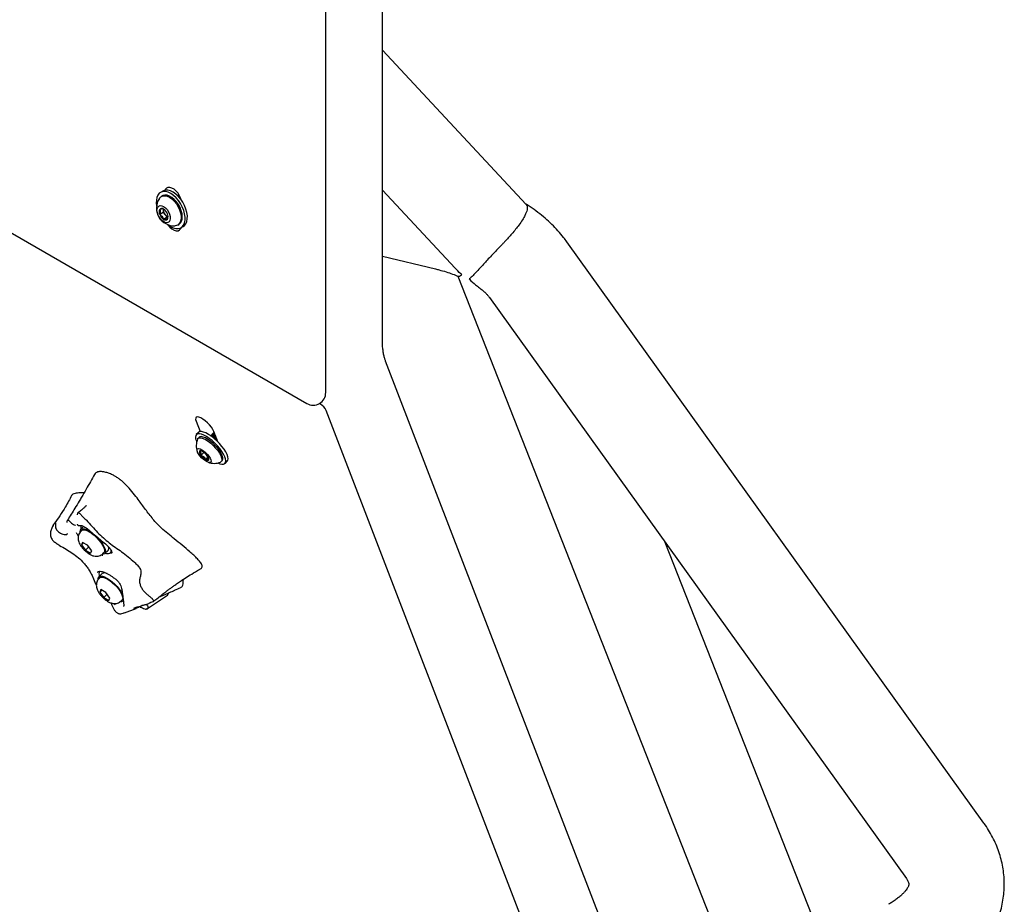
# Model space of a CAD drawing. Units: inches. Extents: x 0.5 to 17.3, y 0.1 to 10.6.
# Drawn here: x 8.3 to 9, y 8.8 to 9.4 of the extents above; entities that cross this region are included whole.
import ezdxf

# ---------------------------------------------------------------- set-up
doc = ezdxf.new("R2010")
doc.units = ezdxf.units.IN
doc.header["$MEASUREMENT"] = 0

msp = doc.modelspace()

# ---------------------------------------------------------------- linework, layer by layer
at = {"color": 7, "linetype": 'Continuous', "lineweight": 25}
for p, q in [((7.3924133, 9.7516415), (8.511999, 9.1053184)), ((8.5244987, 9.1125355), (8.5244987, 9.7521591)), ((8.5620826, 9.147405), (8.5620826, 9.7045857)), ((8.6575433, 9.2374604), (8.5620826, 9.3397833)), ((8.4162969, 9.2462678), (8.4147648, 9.2453833)), ((8.4160647, 9.2431316), (8.415334, 9.2427098)), ((8.4262394, 9.2435976), (8.4259406, 9.2434251)), ((8.42695, 9.2437501), (8.4270197, 9.2438421)), ((8.5620826, 9.2469413), (8.6103484, 9.195206)), ((8.4267952, 9.2423662), (8.428082, 9.2415749)), ((8.4166077, 9.2320784), (8.4142624, 9.2307245)), ((8.4166077, 9.2344323), (8.4166077, 9.2337972)), ((8.4166077, 9.2337972), (8.4166077, 9.2320784)), ((8.4166077, 9.2320784), (8.4178967, 9.2304749)), ((8.4178967, 9.2304749), (8.4191857, 9.2288714)), ((8.4191857, 9.2288714), (8.4168404, 9.2275175)), ((8.4191857, 9.2288714), (8.4197031, 9.2289177)), ((8.4262665, 9.2237722), (8.4269971, 9.224194)), ((8.428297, 9.2219423), (8.4298291, 9.2228267)), ((8.9614087, 8.8267891), (8.684576, 9.2126097)), ((8.5620826, 9.2030293), (8.597363, 9.194593)), ((8.6121906, 9.1898773), (8.7988655, 8.7155133)), ((8.6331183, 9.1756879), (8.909951, 8.7898673)), ((8.747323, 8.6581242), (8.5642295, 9.1333246)), ((8.5210417, 9.1048442), (8.5202757, 9.1052864)), ((8.9075723, 8.1067912), (8.5246515, 9.1006232)), ((8.4383895, 9.0935432), (8.4410506, 9.0866366)), ((8.4399641, 9.0861227), (8.4385244, 9.0846865)), ((8.4528357, 9.0798332), (8.4501746, 9.0867398)), ((8.4403607, 9.0828458), (8.4396741, 9.0821609)), ((8.448329, 9.0841797), (8.4480408, 9.0838922)), ((8.4499827, 9.0840274), (8.4489707, 9.0842366)), ((8.4497133, 9.0855607), (8.4493707, 9.0852188)), ((8.4494128, 9.0844271), (8.4495339, 9.0841477)), ((8.4496847, 9.0843331), (8.4495148, 9.0841241)), ((8.4506288, 9.085561), (8.450355, 9.0856176)), ((8.4435127, 9.0727778), (8.4416058, 9.0708755)), ((8.4463147, 9.069684), (8.4446929, 9.0680661)), ((8.4551174, 9.0666802), (8.4558041, 9.0673651)), ((8.4576403, 9.0655244), (8.45908, 9.0669606)), ((8.3597448, 9.031469), (8.3599031, 9.0323797)), ((8.3624997, 9.0210317), (8.3618075, 9.0203412)), ((8.3637586, 9.0235823), (8.3618523, 9.0216806)), ((8.3629948, 9.0131115), (8.3623015, 9.0114782)), ((8.3635928, 9.0127663), (8.3623015, 9.0114782)), ((8.3623015, 9.0114782), (8.3650102, 9.0078808)), ((8.3663969, 9.0111476), (8.3629948, 9.0131115)), ((8.3672067, 9.0100721), (8.3650102, 9.0078808)), ((8.3650102, 9.0078808), (8.3684123, 9.0059169)), ((8.3691056, 9.0075502), (8.3663969, 9.0111476)), ((8.3684123, 9.0059169), (8.3691056, 9.0075502)), ((8.3778606, 9.0056335), (8.3799426, 9.0077105)), ((8.8543268, 8.7475304), (8.7498669, 9.0129759)), ((8.3765211, 9.005592), (8.3772132, 9.0062825)), ((8.3814964, 9.006153), (8.3823557, 9.0070103)), ((8.3819127, 9.0065683), (8.3825057, 9.0066572)), ((8.3730791, 8.9932587), (8.3729736, 8.9931962)), ((8.3745919, 8.9896475), (8.3738997, 8.988957)), ((8.3760265, 8.9923734), (8.3739445, 8.9902965)), ((8.3750871, 8.9817274), (8.3743937, 8.980094)), ((8.3784891, 8.9797634), (8.3750871, 8.9817274)), ((8.375685, 8.9813822), (8.3743937, 8.980094)), ((8.3743937, 8.980094), (8.3771024, 8.9764967)), ((8.379299, 8.9786879), (8.3771024, 8.9764967)), ((8.3771024, 8.9764967), (8.3805045, 8.9745327)), ((8.3811979, 8.9761661), (8.3784891, 8.9797634)), ((8.3805045, 8.9745327), (8.3811979, 8.9761661)), ((8.3886133, 8.9742078), (8.3893055, 8.9748983)), ((8.4060669, 8.9690972), (8.4193396, 8.9779954)), ((8.3899529, 8.9742494), (8.3901262, 8.9744223)), ((8.390958, 8.9664025), (8.3985317, 8.9692796))]:
    msp.add_line(p, q, dxfattribs=at)
at = {"color": 7, "linetype": 'Continuous', "lineweight": 25, "flags": 128}
for points in [[(8.4213917, 9.2226938), (8.4231523, 9.221836), (8.4248577, 9.221381), (8.4264498, 9.2213443), (8.4278743, 9.221727), (8.4290829, 9.2225162), (8.4300342, 9.2236849), (8.4306961, 9.2251935), (8.4310457, 9.2269905), (8.4310714, 9.2290147), (8.4307722, 9.2311971), (8.4301583, 9.2334636), (8.4292506, 9.2357368), (8.42808, 9.2379394), (8.4266864, 9.2399963), (8.4251172, 9.2418376), (8.4234259, 9.2434005), (8.4216701, 9.2446318), (8.4199095, 9.2454896), (8.4182041, 9.2459446), (8.4166121, 9.2459813), (8.4151875, 9.2455986), (8.4139789, 9.2448094), (8.4130276, 9.2436406), (8.4123658, 9.2421321), (8.4120161, 9.2403351), (8.4119904, 9.2383109), (8.4122149, 9.2365144)], [(8.4140078, 9.2414257), (8.414105, 9.2415698), (8.415055, 9.2425313), (8.416256, 9.2430868), (8.4176557, 9.2432119), (8.4191929, 9.2429013), (8.4208002, 9.2421685)], [(8.4292619, 9.2291998), (8.429093, 9.2311534), (8.4285936, 9.2332168), (8.4277854, 9.2352996), (8.426704, 9.2373109), (8.4253964, 9.2391627), (8.4239199, 9.2407742), (8.422339, 9.2420749), (8.4207228, 9.2430079), (8.4191419, 9.2435325), (8.4176654, 9.2436258), (8.4163578, 9.2432836), (8.4160647, 9.2431316)], [(8.4298291, 9.2228267), (8.4306149, 9.2234006), (8.4315663, 9.2245694), (8.4322281, 9.2260779), (8.4325778, 9.2278749), (8.4326035, 9.2298991), (8.4323043, 9.2320816), (8.4316904, 9.234348), (8.4307827, 9.2366212), (8.4296121, 9.2388238), (8.4282185, 9.2408808), (8.4266493, 9.2427221), (8.424958, 9.244285), (8.4232021, 9.2455162), (8.4214416, 9.246374), (8.4197362, 9.246829), (8.4181441, 9.2468658), (8.4167196, 9.246483), (8.4162969, 9.2462678)], [(8.4285772, 9.2403485), (8.4282806, 9.2412832), (8.4274736, 9.243099), (8.4264103, 9.2448006), (8.4251525, 9.2462891), (8.4237732, 9.2474779), (8.4223527, 9.2482979), (8.4209734, 9.2487016), (8.4197156, 9.2486654), (8.4186523, 9.2481914), (8.4178454, 9.2473073), (8.4175699, 9.246767)], [(8.4168404, 9.2360584), (8.4180328, 9.2351808), (8.4191367, 9.2339899), (8.4200703, 9.2325738), (8.4207644, 9.2310377), (8.4211674, 9.2294954), (8.4212495, 9.2280614), (8.4210047, 9.2268421), (8.420451, 9.2259277), (8.4196295, 9.2253862), (8.4186011, 9.2252577), (8.4174422, 9.2255518), (8.4162387, 9.2262466), (8.4150797, 9.2272906), (8.4140514, 9.2286064), (8.4132299, 9.2300963), (8.4126762, 9.23165), (8.4124313, 9.2331521), (8.4125134, 9.2344913), (8.4129165, 9.2355682), (8.4136106, 9.2363029), (8.4145442, 9.2366411), (8.4156481, 9.2365575), (8.4168404, 9.2360584)], [(8.4208002, 9.2421685), (8.4224076, 9.2410455), (8.4239447, 9.2395814), (8.4253444, 9.2378402), (8.4265455, 9.235898), (8.4274955, 9.2338396), (8.4281529, 9.2317551), (8.4284889, 9.2297356), (8.4284889, 9.2278692), (8.4281529, 9.2262376), (8.4274955, 9.2249121), (8.4265455, 9.2239506), (8.4253444, 9.2233952), (8.4244913, 9.2232659)], [(8.4277885, 9.2424699), (8.4269578, 9.2426663), (8.4267898, 9.2426735)], [(8.4166728, 9.2344246), (8.4166297, 9.234173), (8.4166077, 9.2337972)], [(8.4193415, 9.2241693), (8.4196359, 9.2239251), (8.4213917, 9.2226938)], [(8.4197078, 9.2238671), (8.4197156, 9.2238564), (8.4209734, 9.2223679), (8.4223527, 9.2211791), (8.4237732, 9.2203591), (8.4251525, 9.2199554), (8.4264103, 9.2199916), (8.4274736, 9.2204656), (8.4282806, 9.2213497), (8.4286543, 9.2221485)], [(8.4501746, 9.0867398), (8.4495211, 9.0880904), (8.4485631, 9.0895603), (8.4473563, 9.0910639), (8.4459708, 9.0925139), (8.4444872, 9.093826), (8.4429917, 9.094924), (8.4415711, 9.0957441), (8.4403081, 9.0962385), (8.4392761, 9.0963786), (8.438535, 9.0961563), (8.4381279, 9.0955844), (8.4380784, 9.0946961), (8.4383895, 9.0935432)], [(8.45908, 9.0669606), (8.4594716, 9.0675736), (8.4596357, 9.0685931), (8.4594553, 9.0698833), (8.4589367, 9.0714002), (8.4580974, 9.0730922), (8.4569662, 9.0749016), (8.4555814, 9.0767669), (8.4539903, 9.0786246), (8.452247, 9.0804113), (8.450411, 9.0820662), (8.4485446, 9.083533), (8.4467116, 9.0847617), (8.4449742, 9.0857105), (8.4433917, 9.0863471), (8.442018, 9.0866497), (8.4408999, 9.0866082), (8.4400753, 9.0862238), (8.4399641, 9.0861227)], [(8.4528636, 9.0658275), (8.4542126, 9.0653001), (8.4555864, 9.0649974), (8.4567045, 9.065039), (8.4575291, 9.0654234), (8.458032, 9.0661374), (8.458196, 9.0671569), (8.4580156, 9.0684471), (8.457497, 9.069964), (8.4566578, 9.071656), (8.4555265, 9.0734654), (8.4541417, 9.0753307), (8.4525506, 9.0771884), (8.4508074, 9.0789751), (8.4489713, 9.08063), (8.447105, 9.0820968), (8.4452719, 9.0833255), (8.4435346, 9.0842743), (8.4419521, 9.0849109), (8.4405784, 9.0852135), (8.4394602, 9.085172), (8.4386356, 9.0847876), (8.4381328, 9.0840735), (8.4381328, 9.0840735)], [(8.4393645, 9.0816832), (8.4393784, 9.081717), (8.4398812, 9.0823292), (8.4407124, 9.0825958), (8.4418357, 9.0825052), (8.443202, 9.0820611), (8.4447516, 9.0812832)], [(8.4558134, 9.0706424), (8.4550947, 9.0721668), (8.4540695, 9.0738196), (8.4527827, 9.0755286), (8.4512904, 9.0772191), (8.449658, 9.0788172), (8.4479566, 9.0802531), (8.4462608, 9.081464), (8.4446446, 9.0823971), (8.4431786, 9.0830114), (8.4419269, 9.0832802), (8.4409443, 9.0831918), (8.4403607, 9.0828458)], [(8.4447516, 9.0812832), (8.4464167, 9.0802053), (8.4481247, 9.0788746), (8.4498008, 9.0773492), (8.4513717, 9.0756959), (8.4527689, 9.0739868), (8.4539313, 9.0722966), (8.454808, 9.0706993), (8.4553608, 9.0692646), (8.4555655, 9.0680552), (8.4554131, 9.0671241), (8.4549103, 9.0665118), (8.454639, 9.0663718)], [(8.4526693, 9.0802652), (8.4521368, 9.080675), (8.4513932, 9.0812079)], [(8.4421632, 9.0746315), (8.4434116, 9.0737977), (8.4446795, 9.0727348), (8.4458729, 9.0715216), (8.4469033, 9.0702481), (8.4476942, 9.0690088), (8.448187, 9.0678955), (8.4483452, 9.0669908), (8.448157, 9.0663619), (8.4476363, 9.0660553), (8.4468219, 9.0660938), (8.445774, 9.0664746), (8.4445704, 9.0671694), (8.4433004, 9.0681267), (8.4420582, 9.0692755), (8.4409359, 9.0705305), (8.4400167, 9.0717987), (8.4393688, 9.0729861), (8.4390402, 9.0740046), (8.4390554, 9.0747786), (8.4394132, 9.0752507), (8.440087, 9.075386), (8.4410269, 9.0751744), (8.4421632, 9.0746315)], [(8.4426566, 9.073351), (8.4422768, 9.0735527), (8.4419209, 9.0737057), (8.441595, 9.0738074), (8.4413046, 9.0738562), (8.4410549, 9.073851), (8.4408499, 9.0737922), (8.4406933, 9.0736805), (8.4405877, 9.073518)], [(8.4446929, 9.0680661), (8.4450727, 9.0678644), (8.4454286, 9.0677113), (8.4457546, 9.0676096), (8.4460449, 9.0675608), (8.4462947, 9.067566), (8.4464996, 9.0676249), (8.4466562, 9.0677365), (8.4467618, 9.067899)], [(8.4558041, 9.0673651), (8.4558911, 9.067461), (8.4562205, 9.068237), (8.4561942, 9.0693131), (8.4558134, 9.0706424)], [(8.361391, 9.0201691), (8.3613869, 9.0203522), (8.3615718, 9.0212785), (8.3621083, 9.0218814), (8.3629737, 9.0221352), (8.3641311, 9.0220292), (8.3655316, 9.0215679), (8.3671155, 9.0207708), (8.3688159, 9.0196719), (8.3705603, 9.0183177), (8.3722749, 9.0167657), (8.3738869, 9.0150817), (8.3753278, 9.0133373), (8.3765365, 9.0116065), (8.3774617, 9.0099627), (8.3780642, 9.0084757), (8.3783183, 9.0072086), (8.3782133, 9.0062152), (8.3777536, 9.0055375), (8.3769588, 9.0052045), (8.3762433, 9.0051827)], [(8.3624997, 9.0210317), (8.3626117, 9.0211307), (8.3633934, 9.0214355), (8.3644773, 9.0213766), (8.3658127, 9.0209567), (8.3673372, 9.0201954)], [(8.3673372, 9.0201954), (8.3689795, 9.0191285), (8.3706628, 9.0178057), (8.3723085, 9.0162889), (8.3738394, 9.0146491), (8.3751841, 9.0129629), (8.3762797, 9.0113091), (8.377075, 9.0097652), (8.3775327, 9.0084032), (8.3776315, 9.0072868), (8.3773667, 9.0064684), (8.3772132, 9.0062825)], [(8.3781355, 9.0059077), (8.3789311, 9.0057041), (8.3801547, 9.00561), (8.3810984, 9.0058607), (8.3817303, 9.0064476), (8.3820287, 9.0073507), (8.3820499, 9.0078916)], [(8.3734832, 8.988785), (8.3734791, 8.9889681), (8.373664, 8.9898944), (8.3742005, 8.9904972), (8.3750659, 8.990751), (8.3762234, 8.990645), (8.3776238, 8.9901837), (8.3792078, 8.9893867), (8.3809081, 8.9882877), (8.3826526, 8.9869335), (8.3843672, 8.9853815), (8.3859791, 8.9836976), (8.38742, 8.9819532), (8.3886287, 8.9802224), (8.389554, 8.9785786), (8.3897823, 8.9780849)], [(8.3745919, 8.9896475), (8.3747039, 8.9897466), (8.3754856, 8.9900513), (8.3765695, 8.9899924), (8.377905, 8.9895725), (8.3794295, 8.9888113)], [(8.3794295, 8.9888113), (8.3810718, 8.9877443), (8.3827551, 8.9864215), (8.3844007, 8.9849048), (8.3859316, 8.9832649), (8.3872763, 8.9815787), (8.3883719, 8.979925), (8.3891672, 8.978381), (8.3896249, 8.977019), (8.3897237, 8.9759027), (8.3894589, 8.9750842), (8.3893055, 8.9748983)]]:
    msp.add_lwpolyline(points, dxfattribs=at)
at = {"color": 7, "linetype": 'Continuous', "lineweight": 25}
for centre, radius, start, end in [((8.4239011, 9.2350311), 0.01178, 147.1229277, 272.8716958), ((8.4177002, 9.2324433), 0.0038435, 153.4364295, 206.5635705), ((8.4156693, 9.2329591), 0.0018511, 50.7518319, 139.4672041), ((8.4203251, 9.2329584), 0.0064611, 200.2271138, 237.3620294), ((8.4221977, 9.2340548), 0.005596, 182.6392874, 219.7720724), ((8.4133558, 9.2289517), 0.0064611, 20.2271138, 57.3620294), ((8.4211989, 9.2329267), 0.0041129, 216.5934216, 249.143613), ((8.4159807, 9.2294668), 0.0038435, 333.4364295, 26.5635705), ((8.4180116, 9.228951), 0.0018511, 230.7518319, 319.4672041), ((8.4238515, 9.2286324), 0.0054401, 305.325858, 5.9863224), ((8.5161654, 9.1125355), 0.0083333, 299.9973117, 360), ((8.5161654, 9.1125355), 0.0083333, 240.0026883, 299.9973117), ((8.5168754, 9.0976271), 0.0083333, 21.0715437, 60.0026883), ((8.4444547, 9.0829725), 0.0064172, 170.1204153, 208.5141417), ((8.4503096, 9.0773274), 0.01178, 158.2987834, 199.5042467), ((8.4442042, 9.0707522), 0.0132069, 52.0826579, 66.9256154), ((8.4502429, 9.0829393), 0.0015014, 50.8849379, 111.8262587), ((8.4485094, 9.0784377), 0.0057806, 59.3354893, 75.2343093), ((8.4440059, 9.0733176), 0.003424, 176.6453692, 225.4977182), ((8.4368858, 9.0639092), 0.0110657, 36.8239097, 58.5667027), ((8.4504637, 9.0775078), 0.0110657, 216.8239097, 238.5667027), ((8.4433437, 9.0680994), 0.003424, 356.6453692, 45.4977182), ((8.4503096, 9.0773274), 0.01178, 250.3573376, 291.562801), ((8.3665789, 9.0236136), 0.0047508, 171.2607736, 200.4363769), ((8.3778408, 9.0092284), 0.0025926, 324.1633962, 21.7059294), ((8.3774851, 8.9920141), 0.0035705, 147.5299682, 203.844995), ((8.3777136, 8.9897468), 0.0031217, 58.196881, 122.7126153), ((8.3886813, 8.9756848), 0.0019176, 259.6109417, 311.5363289)]:
    msp.add_arc(centre, radius, start, end, dxfattribs=at)
for points, knots in [([(8.4258844, 9.2433695), (8.4261784, 9.2435219), (8.4265517, 9.2437154), (8.4271087, 9.2435446), (8.4272271, 9.2435083)], [0, 0, 0, 0, 0.787529951, 1, 1, 1, 1]), ([(8.427092, 9.2437372), (8.4269654, 9.2437584), (8.4266146, 9.2438172), (8.4264115, 9.243638), (8.4262816, 9.2435234)], [0, 0, 0, 0, 0.36080425, 1, 1, 1, 1]), ([(8.4278203, 9.2421667), (8.4273284, 9.2424659), (8.426801, 9.2427866), (8.4263913, 9.2428174), (8.4263637, 9.2428195)], [0, 0, 0, 0, 0.932734573, 1, 1, 1, 1]), ([(8.6574594, 9.2373811), (8.657716, 9.2370885), (8.6583899, 9.2363199), (8.6583046, 9.2344043), (8.6576536, 9.2321426), (8.6567047, 9.2299555), (8.6551573, 9.2272055), (8.6530256, 9.2240932), (8.6505709, 9.2209265), (8.6481789, 9.2180796), (8.6456776, 9.2152646), (8.6435665, 9.2129726), (8.6422257, 9.2115492), (8.6417427, 9.2110365)], [0, 0, 0, 0, 0.10303722, 0.27068513, 0.35702525, 0.44419163, 0.55399896, 0.66637391, 0.74802325, 0.83164761, 0.89628159, 0.96263622, 1, 1, 1, 1]), ([(8.684576, 9.2126097), (8.6838531, 9.213589), (8.6819951, 9.2161063), (8.6786939, 9.2199916), (8.6746054, 9.2242384), (8.6701499, 9.228314), (8.6653209, 9.2321972), (8.6610834, 9.2352877), (8.6583593, 9.2369881), (8.6574605, 9.2375491)], [0, 0, 0, 0, 0.10116056, 0.26002482, 0.42072014, 0.58406086, 0.74976563, 0.91744087, 1, 1, 1, 1]), ([(8.4168404, 9.2343925), (8.4166479, 9.2344615), (8.4163186, 9.2345794), (8.4152663, 9.2344198), (8.4145707, 9.2342412), (8.4142624, 9.234162)], [0, 0, 0, 0, 0.43912701, 0.75137528, 1, 1, 1, 1]), ([(8.4142624, 9.234162), (8.4143388, 9.2340167), (8.4145535, 9.2336081), (8.4147276, 9.2327298), (8.4145627, 9.2316438), (8.4143415, 9.2309666), (8.4142624, 9.2307245)], [0, 0, 0, 0, 0.175115004, 0.492238583, 0.818505718, 1, 1, 1, 1]), ([(8.4142624, 9.2307245), (8.4148081, 9.2303673), (8.4157417, 9.2297562), (8.4165254, 9.2285367), (8.4167437, 9.2278305), (8.4168404, 9.2275175)], [0, 0, 0, 0, 0.43912701, 0.75137528, 1, 1, 1, 1]), ([(8.4168404, 9.2275175), (8.4173861, 9.2276525), (8.4183197, 9.2278833), (8.4191034, 9.2278879), (8.4193217, 9.227791), (8.4194184, 9.227748)], [0, 0, 0, 0, 0.43912701, 0.75137528, 1, 1, 1, 1]), ([(8.4194184, 9.227748), (8.4195016, 9.2279919), (8.4196876, 9.2285374), (8.4197355, 9.2290509), (8.419762, 9.2293348)], [0, 0, 0, 0, 0.44696101, 1, 1, 1, 1]), ([(8.6367144, 9.2057664), (8.6357239, 9.2047296), (8.6336835, 9.2025939), (8.6309989, 9.1997336), (8.6281111, 9.1965982), (8.6253193, 9.1934978), (8.6226965, 9.1906503), (8.6208165, 9.1887279), (8.6199711, 9.1882104), (8.6196782, 9.188031)], [0, 0, 0, 0, 0.10127673, 0.20863557, 0.31898224, 0.49779335, 0.68120906, 0.88951484, 1, 1, 1, 1]), ([(8.597363, 9.194593), (8.5981781, 9.1943925), (8.6005686, 9.1938045), (8.6043742, 9.1927072), (8.6086544, 9.1912901), (8.6112667, 9.1902495), (8.612549, 9.1897387)], [0, 0, 0, 0, 0.14915307, 0.43742896, 0.7238475, 1, 1, 1, 1]), ([(8.6148781, 9.1908043), (8.6146353, 9.1910075), (8.6130198, 9.1923596), (8.6115865, 9.1939091), (8.6103686, 9.1952256)], [0, 0, 0, 0, 0.15030961, 1, 1, 1, 1]), ([(8.6124442, 9.1898446), (8.6127255, 9.1898195), (8.6132543, 9.1897723), (8.6141753, 9.1902707), (8.6147865, 9.1907348), (8.6148781, 9.1908043)], [0, 0, 0, 0, 0.49144916, 0.92381916, 1, 1, 1, 1]), ([(8.6196782, 9.188031), (8.6197633, 9.1879397), (8.621099, 9.1865084), (8.6233774, 9.1844735), (8.6257201, 9.1827449), (8.6265954, 9.182099)], [0, 0, 0, 0, 0.04090904, 0.64166124, 1, 1, 1, 1]), ([(8.625985, 9.1824429), (8.6265828, 9.1820071), (8.6279665, 9.1809982), (8.6297187, 9.1794735), (8.6313054, 9.1779129), (8.6324066, 9.1766467), (8.6329164, 9.17596), (8.6331183, 9.1756879)], [0, 0, 0, 0, 0.17176308, 0.39763943, 0.62366663, 0.8509096, 1, 1, 1, 1]), ([(8.5642295, 9.1333246), (8.5641207, 9.1336179), (8.5638034, 9.1344734), (8.5633008, 9.1361799), (8.5627817, 9.1385567), (8.5623847, 9.1412831), (8.5621301, 9.1442241), (8.562098, 9.1463765), (8.5620826, 9.147405)], [0, 0, 0, 0, 0.09697563, 0.282926634, 0.466763946, 0.649643364, 0.832603987, 1, 1, 1, 1]), ([(8.4480418, 9.0837849), (8.4480576, 9.0838318), (8.4481258, 9.0840341), (8.4488133, 9.0839295), (8.4500135, 9.0834287), (8.451138, 9.0827968), (8.4517984, 9.0823126), (8.4519127, 9.0822288)], [0, 0, 0, 0, 0.08690264, 0.37519731, 0.65957547, 0.9410828, 1, 1, 1, 1]), ([(8.4516553, 9.0828969), (8.4514864, 9.0830098), (8.4507793, 9.0834828), (8.4497428, 9.0839963), (8.4487267, 9.0843565), (8.4484712, 9.0842218), (8.4483492, 9.0841575)], [0, 0, 0, 0, 0.09741698, 0.40790182, 0.7175602, 1, 1, 1, 1]), ([(8.4494562, 9.084446), (8.4493808, 9.0845966), (8.4491551, 9.0850473), (8.4494273, 9.0853436), (8.4500018, 9.0853792), (8.450637, 9.0850952), (8.4508439, 9.0850027)], [0, 0, 0, 0, 0.16923195, 0.50621577, 0.8391656, 1, 1, 1, 1]), ([(8.4506532, 9.0854978), (8.450487, 9.085559), (8.4499974, 9.0857396), (8.4498385, 9.0856185), (8.4497335, 9.0855385)], [0, 0, 0, 0, 0.33935254, 1, 1, 1, 1]), ([(8.4419557, 9.0737816), (8.4417671, 9.073785), (8.4413874, 9.073792), (8.4408555, 9.0736097), (8.4405877, 9.073518)], [0, 0, 0, 0, 0.49657349, 1, 1, 1, 1]), ([(8.4405877, 9.073518), (8.4407156, 9.073444), (8.4410751, 9.0732359), (8.4415285, 9.0726466), (8.441667, 9.0717304), (8.4416219, 9.0711006), (8.4416058, 9.0708755)], [0, 0, 0, 0, 0.175115, 0.49223858, 0.81850572, 1, 1, 1, 1]), ([(8.4416058, 9.0708755), (8.4422137, 9.0706388), (8.4432538, 9.0702339), (8.4442269, 9.0691075), (8.4445498, 9.0683859), (8.4446929, 9.0680661)], [0, 0, 0, 0, 0.43912701, 0.75137528, 1, 1, 1, 1]), ([(8.4446929, 9.0680661), (8.445155, 9.0682077), (8.4459457, 9.06845), (8.4465562, 9.0682646), (8.4466987, 9.0680113), (8.4467618, 9.067899)], [0, 0, 0, 0, 0.43912701, 0.75137528, 1, 1, 1, 1]), ([(8.4467618, 9.067899), (8.4467879, 9.0681314), (8.4468239, 9.0684523), (8.4467711, 9.068716), (8.4467564, 9.0687888)], [0, 0, 0, 0, 0.723730822, 1, 1, 1, 1]), ([(8.4239381, 9.0153889), (8.4224859, 9.0165421), (8.4195704, 9.0188575), (8.4156574, 9.0222009), (8.4123717, 9.0255359), (8.409719, 9.0286099), (8.4071978, 9.0317915), (8.4039568, 9.0361106), (8.4005975, 9.0407569), (8.3967709, 9.045782), (8.3938415, 9.0492596), (8.39136, 9.0518213), (8.389844, 9.0532272), (8.388824, 9.0540819), (8.3884002, 9.0544205), (8.3879764, 9.054755), (8.3869874, 9.0555025), (8.3853784, 9.0565797), (8.3832268, 9.0578039), (8.3809062, 9.0588599), (8.3782218, 9.0597392), (8.3755403, 9.060182), (8.3733107, 9.0599777), (8.3717432, 9.0593258), (8.371223, 9.0585433), (8.3709824, 9.0581812)], [0, 0, 0, 0, 0.06568481, 0.13187867, 0.17650019, 0.22265705, 0.27111758, 0.31987116, 0.41775476, 0.48171928, 0.54668226, 0.57400227, 0.6019287, 0.61652839, 0.62017408, 0.62108544, 0.6356835, 0.66486147, 0.69477462, 0.73859827, 0.78348022, 0.84576302, 0.90985591, 0.95829237, 1, 1, 1, 1]), ([(8.3709451, 9.0582213), (8.3691394, 9.0549482), (8.3663589, 9.0499081), (8.3628847, 9.0440453), (8.3603808, 9.0398233), (8.3572718, 9.0346456), (8.3546629, 9.0304141), (8.3530249, 9.0277574)], [0, 0, 0, 0, 0.31829622, 0.49012929, 0.57876808, 0.73552767, 1, 1, 1, 1]), ([(8.3557948, 9.0442599), (8.3544484, 9.0416632), (8.3521119, 9.0371572), (8.3481936, 9.031134), (8.3455059, 9.0273358), (8.3442719, 9.0255918)], [0, 0, 0, 0, 0.4238227, 0.73544905, 1, 1, 1, 1]), ([(8.3640289, 9.0459995), (8.3638711, 9.0460013), (8.3623964, 9.0460182), (8.3603325, 9.0459808), (8.3580444, 9.0456299), (8.3568232, 9.0451968), (8.3560718, 9.0447312), (8.3558983, 9.0443645), (8.3558329, 9.0442263)], [0, 0, 0, 0, 0.04826592, 0.45120122, 0.6458675, 0.84166727, 0.94032203, 1, 1, 1, 1]), ([(8.3656047, 9.03749), (8.3656053, 9.0374931), (8.3656118, 9.0375287), (8.3655027, 9.0374463), (8.3652447, 9.0372172), (8.3646003, 9.0366038), (8.3632346, 9.0353295), (8.3615846, 9.0338903), (8.3603689, 9.0329232), (8.359962, 9.0325995)], [0, 0, 0, 0, 0.00648332, 0.07243495, 0.14213111, 0.22314577, 0.45899319, 0.81891214, 1, 1, 1, 1]), ([(8.3527558, 9.0263028), (8.3527557, 9.0263272), (8.352754, 9.0268655), (8.3529222, 9.027625), (8.3532811, 9.0280883), (8.353784, 9.0277641), (8.3545639, 9.02692), (8.3556255, 9.0258832), (8.3569378, 9.0249617), (8.3578213, 9.0244989), (8.3582385, 9.0244121), (8.3583223, 9.0243946)], [0, 0, 0, 0, 0.00821129, 0.18140819, 0.28766453, 0.39342125, 0.49228783, 0.68283177, 0.8237937, 0.96457993, 1, 1, 1, 1]), ([(8.3599995, 9.0325552), (8.360045, 9.0326615), (8.3601301, 9.0328597), (8.3603271, 9.0329227), (8.3606479, 9.0327927), (8.3612089, 9.0322719), (8.3622269, 9.0311807), (8.3636963, 9.0296582), (8.3662619, 9.0271815), (8.3692568, 9.0237372), (8.3729017, 9.0196194), (8.376892, 9.0160389), (8.3807098, 9.0127749), (8.3846389, 9.0098006), (8.3889914, 9.007023), (8.3932593, 9.0035657), (8.3968442, 9.0005361), (8.3995333, 8.9979546), (8.4010241, 8.9960907), (8.4017765, 8.9942898), (8.4019116, 8.9923436), (8.4012276, 8.9901504), (8.4006922, 8.9876231), (8.4011107, 8.9852518), (8.4020148, 8.9831059), (8.4033033, 8.9811409), (8.4048949, 8.9793704), (8.4064763, 8.9780472), (8.4077922, 8.9770675), (8.4085996, 8.9764246), (8.4091591, 8.9758724), (8.4096395, 8.9753605), (8.4101564, 8.9747603), (8.4103593, 8.9743089), (8.4101316, 8.9738232), (8.4091969, 8.9733616), (8.4080839, 8.9729611), (8.4073961, 8.9727297), (8.407293, 8.9726951)], [0, 0, 0, 0, 0.008318077, 0.015519102, 0.0229625, 0.036878506, 0.050062733, 0.075750472, 0.101917974, 0.154769631, 0.205822073, 0.25743762, 0.30940916, 0.361543499, 0.414287312, 0.467022918, 0.519862989, 0.546547503, 0.574276929, 0.588881786, 0.603702807, 0.631133912, 0.656010103, 0.680701682, 0.70586869, 0.731074785, 0.756038656, 0.779914484, 0.790974843, 0.802437592, 0.809482816, 0.816853594, 0.831024978, 0.858054992, 0.88481469, 0.937799741, 0.990679896, 1, 1, 1, 1]), ([(8.3442882, 9.0256168), (8.3441019, 9.0253444), (8.3437278, 9.0247971), (8.3429357, 9.0233377), (8.3420841, 9.0213489), (8.3416161, 9.0191508), (8.3417271, 9.0173745), (8.3422394, 9.0157541), (8.3435359, 9.0140661), (8.3455453, 9.0124852), (8.3484775, 9.0106512), (8.3521197, 9.0085154), (8.3562979, 9.005921), (8.3603131, 9.0029994), (8.3633868, 9.0000081), (8.3656954, 8.9971918), (8.3673554, 8.9948352), (8.3687655, 8.9923309), (8.3702238, 8.9892095), (8.3709723, 8.986633), (8.3721064, 8.985167), (8.372302, 8.9849142)], [0, 0, 0, 0, 0.02292755, 0.04605568, 0.09252716, 0.1392506, 0.16257027, 0.1850558, 0.227383, 0.27116441, 0.31615449, 0.40706467, 0.49957816, 0.59356119, 0.68867428, 0.73713383, 0.78664264, 0.83668197, 0.88581073, 0.9803038, 1, 1, 1, 1]), ([(8.3431916, 9.0237808), (8.3431967, 9.0237936), (8.3433612, 9.0242059), (8.3438007, 9.0249043), (8.3442859, 9.0256806), (8.3446235, 9.0260851), (8.344886, 9.0263102), (8.3450972, 9.0261724), (8.3449519, 9.0250936), (8.3449465, 9.0236012), (8.3453475, 9.0220489), (8.3462824, 9.020639), (8.3476903, 9.0195648), (8.3492687, 9.018781), (8.3508093, 9.0182967), (8.3520481, 9.018265), (8.3528189, 9.0185016), (8.3530087, 9.0188941), (8.3530644, 9.0190092)], [0, 0, 0, 0, 0.0014481, 0.04660422, 0.09221087, 0.11528964, 0.13827479, 0.18417439, 0.27441885, 0.36289909, 0.44963554, 0.53442456, 0.61865402, 0.70383326, 0.79047218, 0.87735867, 0.96404689, 1, 1, 1, 1]), ([(8.3595032, 9.0252349), (8.3595033, 9.0252068), (8.3595038, 9.025118), (8.3595443, 9.024973), (8.3596339, 9.0247613), (8.3598237, 9.0245299), (8.3600922, 9.0243779), (8.3603969, 9.0243004), (8.360587, 9.0243203), (8.3607033, 9.0243325)], [0, 0, 0, 0, 0.0491613, 0.15556371, 0.2645138, 0.45539739, 0.66397209, 0.79452238, 1, 1, 1, 1]), ([(8.3607224, 9.0243257), (8.3607393, 9.0243324), (8.3608715, 9.0243845), (8.3613608, 9.0243921), (8.3619831, 9.0242221), (8.3622817, 9.0241405)], [0, 0, 0, 0, 0.07088092, 0.55431295, 1, 1, 1, 1]), ([(8.3619398, 9.0243322), (8.3622996, 9.0242527), (8.363497, 9.0239882), (8.3657165, 9.022501), (8.3680467, 9.0205963), (8.370535, 9.0184508), (8.3738327, 9.0157478), (8.37759, 9.012688), (8.3800668, 9.0105031), (8.3810232, 9.0093755), (8.3812384, 9.0091219)], [0, 0, 0, 0, 0.07543835, 0.25105048, 0.33946643, 0.43072387, 0.60614247, 0.7720093, 0.94871145, 1, 1, 1, 1]), ([(8.3602538, 9.0175103), (8.3597612, 9.0181832), (8.3592672, 9.018858), (8.3591194, 9.0193796), (8.359119, 9.0193811)], [0, 0, 0, 0, 0.99720436, 1, 1, 1, 1]), ([(8.36184, 9.0203096), (8.3616895, 9.0201752), (8.3611653, 9.019707), (8.3605849, 9.018668), (8.3601428, 9.017339), (8.3600218, 9.0160028), (8.3601574, 9.0146786), (8.3605445, 9.0133147), (8.3612222, 9.0118407), (8.3622172, 9.0102832), (8.3634786, 9.0087365), (8.3648813, 9.0073282), (8.3663928, 9.0060809), (8.3680474, 9.0050015), (8.3696702, 9.0042614), (8.3712643, 9.0038783), (8.3727165, 9.0038222), (8.3741398, 9.0040942), (8.3754546, 9.0046628), (8.3761534, 9.0052846), (8.3764853, 9.00558)], [0, 0, 0, 0, 0.02108382, 0.07345174, 0.12207871, 0.16919182, 0.21711954, 0.26902113, 0.32943337, 0.39987816, 0.46753172, 0.53268102, 0.59833391, 0.66691852, 0.74422669, 0.79956109, 0.85139537, 0.90248987, 0.95367611, 1, 1, 1, 1]), ([(8.4405381, 8.9951672), (8.4408455, 8.995272), (8.441436, 8.9954732), (8.4420943, 8.9960111), (8.44251, 8.9967046), (8.4425021, 8.9976605), (8.4420165, 8.9988173), (8.4409756, 9.0003219), (8.4392204, 9.0022717), (8.4368843, 9.0045339), (8.4334651, 9.0075984), (8.4291331, 9.0112286), (8.4256725, 9.0139999), (8.4239381, 9.0153889)], [0, 0, 0, 0, 0.07087571, 0.1361044, 0.20252336, 0.25874447, 0.30337696, 0.3477735, 0.42391803, 0.51936688, 0.61663054, 0.80784781, 1, 1, 1, 1]), ([(8.3809497, 9.0093031), (8.3810868, 9.0091497), (8.3815789, 9.0085994), (8.3820795, 9.0078009), (8.3824095, 9.006971), (8.382415, 9.0063705), (8.3823409, 9.0060889), (8.3821506, 9.0059408), (8.3820946, 9.0058972)], [0, 0, 0, 0, 0.08154568, 0.29258846, 0.49068544, 0.69201804, 0.90937906, 1, 1, 1, 1]), ([(8.376404, 9.0043648), (8.3763815, 9.0043694), (8.3761229, 9.0044219), (8.3757982, 9.0046141), (8.3755017, 9.0047895)], [0, 0, 0, 0, 0.0871245, 1, 1, 1, 1]), ([(8.4098644, 8.9737156), (8.4106575, 8.9743527), (8.4125787, 8.975896), (8.4153708, 8.9780888), (8.4179634, 8.9800809), (8.4199239, 8.9815403), (8.4216278, 8.9827988), (8.4234769, 8.9841362), (8.4255942, 8.9856311), (8.4282337, 8.9874399), (8.4315839, 8.9896485), (8.4357607, 8.9922853), (8.4388832, 8.9941211), (8.4405822, 8.9951201)], [0, 0, 0, 0, 0.08710515, 0.21100635, 0.29418473, 0.34604811, 0.40309186, 0.45971369, 0.52515756, 0.60784343, 0.71401812, 0.84438807, 1, 1, 1, 1]), ([(8.3739322, 8.9889255), (8.3737817, 8.9887911), (8.3732575, 8.9883229), (8.3726771, 8.9872838), (8.372235, 8.9859549), (8.372114, 8.9846187), (8.3722496, 8.9832945), (8.3726367, 8.9819305), (8.3733144, 8.9804566), (8.3743094, 8.9788991), (8.3755708, 8.9773524), (8.3769735, 8.975944), (8.378485, 8.9746968), (8.3801397, 8.9736173), (8.3817624, 8.9728772), (8.3833566, 8.9724942), (8.3848087, 8.972438), (8.386232, 8.97271), (8.3875469, 8.9732787), (8.3882456, 8.9739004), (8.3885775, 8.9741958)], [0, 0, 0, 0, 0.02108382, 0.07345174, 0.12207871, 0.16919182, 0.21711954, 0.26902113, 0.32943337, 0.39987816, 0.46753172, 0.53268102, 0.59833391, 0.66691852, 0.74422669, 0.79956109, 0.85139537, 0.90248987, 0.95367611, 1, 1, 1, 1]), ([(8.3729633, 8.9932684), (8.3730433, 8.9933636), (8.3732698, 8.9936334), (8.3738065, 8.993836), (8.374728, 8.9939211), (8.3759283, 8.993747), (8.3773875, 8.9932927), (8.3790364, 8.9925702), (8.3808266, 8.9915907), (8.3827107, 8.9903736), (8.3846127, 8.9889881), (8.3861523, 8.9877144), (8.3869166, 8.9868189), (8.3871668, 8.9865257)], [0, 0, 0, 0, 0.056564605, 0.160219902, 0.252501232, 0.350905413, 0.449202912, 0.54791114, 0.648676383, 0.750175748, 0.852481439, 0.95170066, 1, 1, 1, 1]), ([(8.428247, 8.9831904), (8.428322, 8.9832139), (8.42872, 8.9833389), (8.4294056, 8.9840093), (8.4298327, 8.9856292), (8.429814, 8.9874445), (8.4299528, 8.9883618), (8.4299858, 8.9885799)], [0, 0, 0, 0, 0.04116932, 0.21845426, 0.55254147, 0.89360838, 1, 1, 1, 1]), ([(8.3871668, 8.9865257), (8.3873294, 8.9863042), (8.3878357, 8.9856145), (8.3884724, 8.9842497), (8.3889839, 8.9823363), (8.3893469, 8.9802047), (8.3896577, 8.9779326), (8.3899478, 8.9758664), (8.3901778, 8.9740457), (8.390332, 8.9726303), (8.3903999, 8.9715213), (8.3903538, 8.9707999), (8.3902675, 8.9705622), (8.390228, 8.9705311), (8.3902152, 8.970521)], [0, 0, 0, 0, 0.03576078, 0.11135775, 0.19458983, 0.29458763, 0.397501, 0.50715127, 0.59945506, 0.69683063, 0.78237165, 0.87204554, 0.95826984, 1, 1, 1, 1]), ([(8.4139747, 8.9769801), (8.4140099, 8.976991), (8.4141487, 8.9770338), (8.414508, 8.9771644), (8.4152525, 8.9774505), (8.416459, 8.9779491), (8.4183898, 8.9787798), (8.4210292, 8.9799449), (8.424463, 8.9814748), (8.4269074, 8.982565), (8.428264, 8.9831701)], [0, 0, 0, 0, 0.009794383, 0.038558746, 0.069808891, 0.147264187, 0.25222688, 0.441254041, 0.689893456, 1, 1, 1, 1]), ([(8.4193337, 8.978002), (8.4193436, 8.9780068), (8.4195518, 8.9781079), (8.4198263, 8.9786919), (8.420098, 8.9792517), (8.4202737, 8.9796138)], [0, 0, 0, 0, 0.01733301, 0.36444553, 1, 1, 1, 1]), ([(8.3817902, 8.9729466), (8.3820295, 8.972432), (8.3828334, 8.9707028), (8.3838736, 8.9684507), (8.3853148, 8.9666955), (8.3863401, 8.9660299), (8.3870803, 8.9657817), (8.3880626, 8.9656807), (8.3894232, 8.9658487), (8.3903713, 8.9662451), (8.3909308, 8.9664791)], [0, 0, 0, 0, 0.12418157, 0.41729163, 0.56835861, 0.62375074, 0.68189633, 0.73825437, 0.84551454, 1, 1, 1, 1]), ([(8.3847123, 8.9716158), (8.3846531, 8.9716717), (8.3844289, 8.9718837), (8.384214, 8.972248), (8.3840557, 8.9725162)], [0, 0, 0, 0, 0.2637057, 1, 1, 1, 1]), ([(8.3975973, 8.9696512), (8.3973918, 8.9695442), (8.3969821, 8.9693308), (8.3969908, 8.9690754), (8.3976785, 8.9690975), (8.3994039, 8.9696705), (8.4015801, 8.9707443), (8.4028643, 8.971231), (8.4032319, 8.9713703)], [0, 0, 0, 0, 0.147563429, 0.294283834, 0.44030146, 0.586729921, 0.881707843, 1, 1, 1, 1]), ([(8.3971967, 8.9695697), (8.3978603, 8.9697866), (8.3998446, 8.9704349), (8.4038348, 8.9714996), (8.4061888, 8.9722921), (8.4072723, 8.9726874), (8.4073623, 8.9727203)], [0, 0, 0, 0, 0.19367396, 0.57914852, 0.9650233, 1, 1, 1, 1]), ([(8.4033751, 8.9713306), (8.4033162, 8.9713187), (8.4029272, 8.9712399), (8.4016481, 8.9706979), (8.3998216, 8.9698149), (8.3988333, 8.9694874), (8.3984962, 8.9693758)], [0, 0, 0, 0, 0.05110936, 0.33758979, 0.77409685, 1, 1, 1, 1]), ([(8.4012635, 8.9701903), (8.4013948, 8.9701602), (8.4019155, 8.9700406), (8.4030107, 8.9695358), (8.4041599, 8.9689179), (8.4053005, 8.9686945), (8.4057787, 8.9689404), (8.4060368, 8.9690731)], [0, 0, 0, 0, 0.05931114, 0.23526782, 0.53730203, 0.75023559, 1, 1, 1, 1]), ([(8.4037324, 8.9715336), (8.4040627, 8.9716267), (8.4048024, 8.9718351), (8.4056002, 8.9717406), (8.4063588, 8.9711816), (8.4066343, 8.9699896), (8.406155, 8.969129), (8.4057612, 8.9688545), (8.4055144, 8.9688883), (8.4055032, 8.9688899)], [0, 0, 0, 0, 0.12808993, 0.28681205, 0.44618114, 0.76156183, 0.91729482, 0.996235, 1, 1, 1, 1]), ([(8.9298346, 8.7179911), (8.9308951, 8.7186159), (8.9338803, 8.7203746), (8.9385733, 8.7234717), (8.9438014, 8.7273527), (8.9486899, 8.7314766), (8.9532108, 8.7358177), (8.9573369, 8.7403548), (8.9610481, 8.7450628), (8.9643297, 8.7499157), (8.9671729, 8.7548877), (8.9695743, 8.7599544), (8.9715339, 8.7650929), (8.9730543, 8.7702818), (8.9741399, 8.7755012), (8.9747957, 8.7807319), (8.9750276, 8.785956), (8.9748414, 8.7911555), (8.9742433, 8.7963129), (8.97324, 8.8014121), (8.9718376, 8.8064392), (8.9700407, 8.8113828), (8.9678538, 8.8162332), (8.965276, 8.8209785), (8.9630525, 8.8244696), (8.9616995, 8.8263787), (8.9614087, 8.8267891)], [0, 0, 0, 0, 0.02667797, 0.07509664, 0.12349552, 0.17162718, 0.219329, 0.26644282, 0.31283621, 0.35842008, 0.40315732, 0.44706148, 0.49018844, 0.5326255, 0.57448088, 0.6158756, 0.65693789, 0.69779975, 0.73857536, 0.77937542, 0.82033414, 0.86158286, 0.9032474, 0.94544402, 0.98827371, 1, 1, 1, 1]), ([(8.909951, 8.7898673), (8.9100954, 8.7896599), (8.910527, 8.7890399), (8.9110189, 8.7881733), (8.911383, 8.7873591), (8.911563, 8.7867745), (8.9116261, 8.7863904), (8.9116299, 8.7861626), (8.9115939, 8.7858388), (8.9114483, 8.7852972), (8.9111391, 8.7845412), (8.9106034, 8.7835499), (8.9097799, 8.782328), (8.908608, 8.7808938), (8.9071076, 8.7793368), (8.905266, 8.7776871), (8.903067, 8.775976), (8.900701, 8.7743467), (8.8989517, 8.7733057), (8.8981706, 8.7728408)], [0, 0, 0, 0, 0.0284366, 0.08499369, 0.14364367, 0.20678678, 0.27790438, 0.36602806, 0.4450695, 0.51167982, 0.57171917, 0.62749796, 0.68629736, 0.74220774, 0.79654636, 0.85014481, 0.90350683, 0.9569117, 1, 1, 1, 1])]:
    msp.add_open_spline(points, degree=3, knots=knots, dxfattribs=at)
msp.add_open_spline([(8.6417427, 9.2110365), (8.6400248, 9.209218), (8.6383433, 9.2074687), (8.6367144, 9.2057664)], degree=3, dxfattribs=at)

doc.saveas('drawing.dxf')
